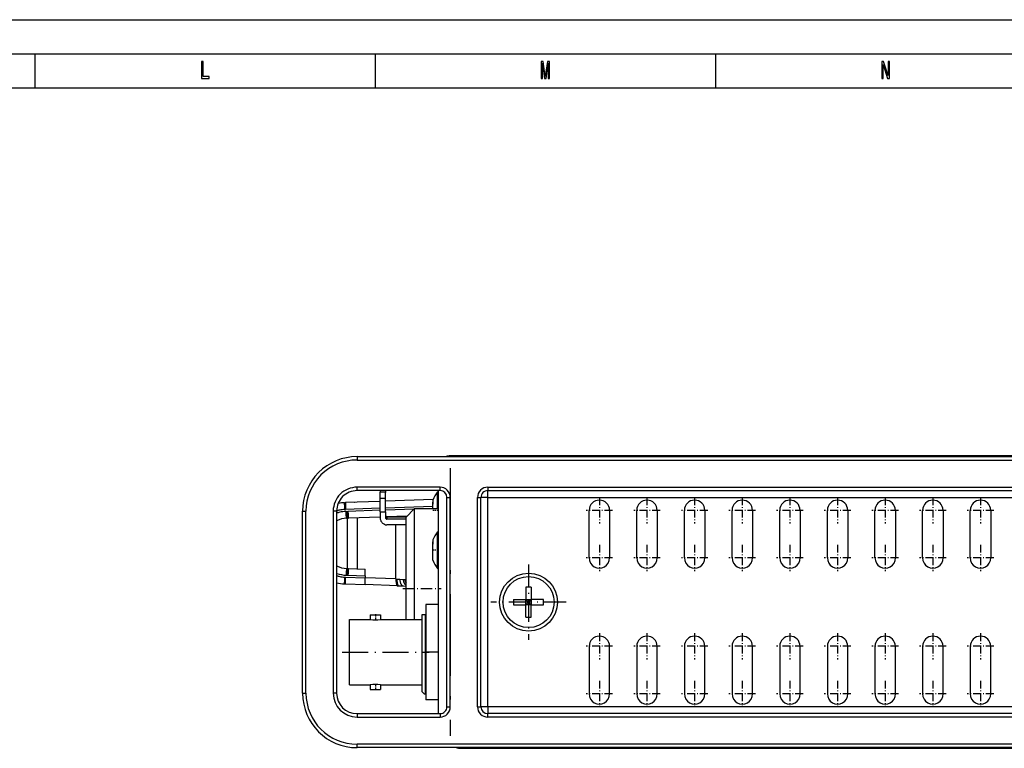
# Model space of a CAD drawing. Extents: x 0 to 841, y 0 to 594.
# Drawn here: x 558 to 702, y 487 to 594 of the extents above; entities that cross this region are included whole.
import ezdxf

# ---------------------------------------------------------------- set-up
doc = ezdxf.new("R2010")
doc.units = 0
doc.linetypes.add('DASHDOT', pattern=[18.5, 12, -3, 0.5, -3])
doc.layers.get('0').update_dxf_attribs({"linetype": 'CONTINUOUS'})

msp = doc.modelspace()

# ---------------------------------------------------------------- linework, layer by layer
at = {"color": 7}
for p, q in [((0, 594), (841, 594)), ((5, 589), (836, 589)), ((10, 584), (831, 584)), ((607.337158, 529.741272), (770.203308, 529.741272)), ((785.337158, 529.841309), (621.03717, 529.841309)), ((607.337158, 529.241272), (770.203308, 529.241272)), ((626.53717, 525.241272), (770.203308, 525.241272)), ((619.237183, 524.741272), (619.237183, 491.941284)), ((620.53717, 492.941284), (620.53717, 523.741272)), ((621.03717, 492.941284), (621.03717, 523.741272)), ((625.03717, 492.941284), (625.03717, 523.741272)), ((625.53717, 492.941284), (625.53717, 523.741272)), ((626.53717, 524.741272), (770.203308, 524.741272)), ((626.53717, 523.741272), (783.137207, 523.741272)), ((626.53717, 492.941284), (626.53717, 523.741272)), ((599.337158, 494.941284), (599.337158, 521.741272)), ((599.837158, 494.941284), (599.837158, 521.741272)), ((603.837158, 521.741272), (603.837158, 494.941284)), ((604.337158, 521.741272), (604.337158, 494.941284)), ((783.137207, 492.941284), (626.53717, 492.941284)), ((770.203308, 491.941284), (626.53717, 491.941284)), ((770.203308, 491.441284), (626.53717, 491.441284)), ((770.203308, 487.441284), (607.337158, 487.441284)), ((770.203308, 486.941284), (607.337158, 486.941284)), ((623.53717, 486.841278), (781.53717, 486.841278))]:
    msp.add_line(p, q, dxfattribs=at)
at = {"color": 7, "ltscale": 0.125}
for p, q in [((560, 589), (560, 584)), ((610, 589), (610, 584)), ((660, 589), (660, 584))]:
    msp.add_line(p, q, dxfattribs=at)
at = {"color": 7, "ltscale": 0.0125}
for p, q in [((607.337158, 529.741272), (607.337158, 529.241272)), ((607.337158, 524.741272), (607.337158, 525.241272)), ((619.53717, 524.741272), (619.53717, 525.241272)), ((626.53717, 525.241272), (626.53717, 524.741272)), ((620.53717, 523.741272), (621.03717, 523.741272)), ((625.03717, 523.741272), (625.53717, 523.741272)), ((599.337158, 521.741272), (599.837158, 521.741272)), ((604.337158, 521.741272), (603.837158, 521.741272)), ((616.887207, 506.501282), (617.387207, 506.501282)), ((599.337158, 494.941284), (599.837158, 494.941284)), ((604.337158, 494.941284), (603.837158, 494.941284)), ((607.337158, 491.941284), (607.337158, 491.441284)), ((619.53717, 491.941284), (619.53717, 491.441284)), ((620.53717, 492.941284), (621.03717, 492.941284)), ((625.03717, 492.941284), (625.53717, 492.941284)), ((626.53717, 491.441284), (626.53717, 491.941284)), ((607.337158, 486.941284), (607.337158, 487.441284))]:
    msp.add_line(p, q, dxfattribs=at)
at = {"color": 7, "ltscale": 0.002504}
msp.add_line((621.03717, 529.841309), (621.03717, 529.74115), dxfattribs=at)
at = {"color": 7, "linetype": 'DASHDOT'}
msp.add_line((621.03717, 528.021362), (621.03717, 488.660736), dxfattribs=at)
at = {"color": 7, "ltscale": 0.305}
for p, q in [((619.53717, 525.241272), (607.337158, 525.241272)), ((619.53717, 524.741272), (607.337158, 524.741272)), ((607.337158, 491.941284), (619.53717, 491.941284)), ((607.337158, 491.441284), (619.53717, 491.441284))]:
    msp.add_line(p, q, dxfattribs=at)
at = {"color": 7, "linetype": 'DASHDOT', "ltscale": 0.024016}
msp.add_line((611.617249, 524.50293), (610.656616, 524.50293), dxfattribs=at)
at = {"color": 7, "ltscale": 0.005959}
for p, q in [((610.737183, 524.741272), (610.737183, 524.50293)), ((611.53717, 524.741272), (611.53717, 524.50293))]:
    msp.add_line(p, q, dxfattribs=at)
at = {"color": 7, "ltscale": 0.021541}
for p, q in [((610.737183, 523.641296), (610.737183, 524.50293)), ((611.53717, 523.641296), (611.53717, 524.50293))]:
    msp.add_line(p, q, dxfattribs=at)
at = {"color": 7, "ltscale": 0.02}
for p, q in [((611.53717, 524.50293), (610.737183, 524.50293)), ((610.737183, 523.641296), (611.53717, 523.641296)), ((610.737183, 521.641296), (611.53717, 521.641296)), ((632.937195, 510.54129), (632.137207, 510.54129)), ((630.337158, 508.741272), (630.337158, 507.941284)), ((632.137207, 507.941284), (632.137207, 508.741272)), ((632.137207, 508.741272), (632.937195, 508.741272)), ((632.937195, 507.941284), (632.137207, 507.941284)), ((632.937195, 508.741272), (632.937195, 507.941284)), ((634.737183, 507.941284), (634.737183, 508.741272)), ((632.137207, 506.141296), (632.937195, 506.141296))]:
    msp.add_line(p, q, dxfattribs=at)
at = {"color": 7, "ltscale": 0.002495}
msp.add_line((619.137207, 524.54126), (619.237, 524.54126), dxfattribs=at)
at = {"color": 7, "ltscale": 0.062498}
msp.add_line((619.137207, 522.041321), (619.137207, 524.54126), dxfattribs=at)
at = {"color": 7, "ltscale": 0.002498}
msp.add_line((619.137207, 524.54126), (619.237122, 524.54126), dxfattribs=at)
at = {"color": 7, "ltscale": 0.025}
for p, q in [((626.53717, 523.741272), (625.53717, 523.741272)), ((626.53717, 523.741272), (626.53717, 524.741272)), ((626.53717, 492.941284), (625.53717, 492.941284)), ((626.53717, 492.941284), (626.53717, 491.941284)), ((622.53717, 486.841278), (623.53717, 486.841278))]:
    msp.add_line(p, q, dxfattribs=at)
at = {"color": 7, "linetype": 'DASHDOT', "ltscale": 0.097499}
for p, q in [((642.937195, 523.79126), (642.937195, 519.891296)), ((649.937195, 523.79126), (649.937195, 519.891296)), ((656.937195, 523.79126), (656.937195, 519.891296)), ((663.937195, 523.79126), (663.937195, 519.891296)), ((670.937195, 523.79126), (670.937195, 519.891296)), ((677.937195, 523.79126), (677.937195, 519.891296)), ((684.937195, 523.79126), (684.937195, 519.891296)), ((691.937195, 523.79126), (691.937195, 519.891296)), ((698.937195, 523.79126), (698.937195, 519.891296)), ((642.937195, 516.79126), (642.937195, 512.891296)), ((649.937195, 516.79126), (649.937195, 512.891296)), ((656.937195, 516.79126), (656.937195, 512.891296)), ((663.937195, 516.79126), (663.937195, 512.891296)), ((670.937195, 516.79126), (670.937195, 512.891296)), ((677.937195, 516.79126), (677.937195, 512.891296)), ((684.937195, 516.79126), (684.937195, 512.891296)), ((691.937195, 516.79126), (691.937195, 512.891296)), ((698.937195, 516.79126), (698.937195, 512.891296))]:
    msp.add_line(p, q, dxfattribs=at)
at = {"color": 7, "ltscale": 0.002223}
msp.add_line((604.541687, 522.830383), (604.628601, 522.849243), dxfattribs=at)
at = {"color": 7, "ltscale": 0.003859}
for p, q in [((605.477112, 522.963379), (605.631287, 522.970764)), ((605.477112, 511.019226), (605.631287, 511.01181))]:
    msp.add_line(p, q, dxfattribs=at)
at = {"color": 7, "ltscale": 0.127721}
for p, q in [((610.737, 523.149048), (605.631287, 522.970764)), ((610.737, 522.149658), (605.631287, 521.971375))]:
    msp.add_line(p, q, dxfattribs=at)
at = {"color": 7, "ltscale": 0.00011}
msp.add_line((606.897888, 523.014954), (606.902283, 523.015137), dxfattribs=at)
at = {"color": 7, "ltscale": 0.000108}
msp.add_line((606.902222, 523.015137), (606.906555, 523.01532), dxfattribs=at)
at = {"color": 7, "ltscale": 9.6e-05}
msp.add_line((606.988525, 523.018127), (606.992371, 523.018311), dxfattribs=at)
at = {"color": 7, "ltscale": 7.6e-05}
msp.add_line((607.118652, 523.022705), (607.121704, 523.022827), dxfattribs=at)
at = {"color": 7, "ltscale": 3.7e-05}
msp.add_line((607.376831, 523.031738), (607.378296, 523.031738), dxfattribs=at)
at = {"color": 7, "linetype": 'DASHDOT', "ltscale": 0.024001}
msp.add_line((610.657166, 523.641296), (611.617188, 523.641296), dxfattribs=at)
at = {"color": 7, "ltscale": 0.05}
for p, q in [((610.737183, 521.641296), (610.737183, 523.641296)), ((611.53717, 521.641296), (611.53717, 523.641296))]:
    msp.add_line(p, q, dxfattribs=at)
at = {"color": 7, "ltscale": 0.174157}
msp.add_line((618.499023, 523.420105), (611.536987, 523.177002), dxfattribs=at)
at = {"color": 7, "ltscale": 0.173357}
msp.add_line((618.467041, 522.419617), (611.536987, 522.177612), dxfattribs=at)
at = {"color": 7, "ltscale": 3.8e-05}
msp.add_line((614.142456, 523.267944), (614.143982, 523.268005), dxfattribs=at)
at = {"color": 7, "ltscale": 7.3e-05}
msp.add_line((614.891968, 523.294128), (614.894897, 523.29425), dxfattribs=at)
at = {"color": 7, "ltscale": 8.7e-05}
msp.add_line((615.261841, 523.307068), (615.26532, 523.30719), dxfattribs=at)
at = {"color": 7, "ltscale": 9.5e-05}
msp.add_line((615.493896, 523.315186), (615.497681, 523.315308), dxfattribs=at)
at = {"color": 7, "ltscale": 0.004591}
msp.add_line((618.467163, 523.341309), (618.467163, 523.157654), dxfattribs=at)
at = {"color": 7, "ltscale": 0.002571}
for p, q in [((618.467163, 523.157654), (618.467163, 523.05481)), ((618.467163, 517.307678), (618.467163, 517.204834))]:
    msp.add_line(p, q, dxfattribs=at)
at = {"color": 7, "ltscale": 0.001775}
for p, q in [((618.467163, 523.093018), (618.467163, 523.022034)), ((618.467163, 517.242981), (618.467163, 517.171997))]:
    msp.add_line(p, q, dxfattribs=at)
at = {"color": 7, "ltscale": 0.007098}
for p, q in [((618.467163, 523.022034), (618.467163, 522.738098)), ((618.467163, 517.171997), (618.467163, 516.888062))]:
    msp.add_line(p, q, dxfattribs=at)
at = {"color": 7, "ltscale": 0.025339}
msp.add_line((618.467651, 522.04126), (618.467651, 523.05481), dxfattribs=at)
at = {"color": 7, "ltscale": 0.003205}
for p, q in [((605.503235, 521.96521), (605.631287, 521.971375)), ((605.503235, 512.017334), (605.631287, 512.01123))]:
    msp.add_line(p, q, dxfattribs=at)
at = {"color": 7, "ltscale": 0.000907}
for p, q in [((605.734131, 521.677002), (605.770386, 521.678101)), ((605.73407, 512.305542), (605.770325, 512.304504))]:
    msp.add_line(p, q, dxfattribs=at)
at = {"color": 7, "ltscale": 0.000876}
msp.add_line((605.770386, 521.678101), (605.80542, 521.678833), dxfattribs=at)
at = {"color": 7, "ltscale": 0.000865}
msp.add_line((605.80542, 521.678833), (605.840027, 521.67926), dxfattribs=at)
at = {"color": 7, "ltscale": 0.00087}
msp.add_line((605.840027, 521.67926), (605.874817, 521.679382), dxfattribs=at)
at = {"color": 7, "ltscale": 0.003098}
for p, q in [((605.874817, 521.679382), (605.998657, 521.684021)), ((605.874817, 512.303162), (605.998657, 512.298584))]:
    msp.add_line(p, q, dxfattribs=at)
at = {"color": 7, "ltscale": 0.118531}
msp.add_line((610.737, 521.849487), (605.998657, 521.684021), dxfattribs=at)
at = {"color": 7, "ltscale": 0.116784}
msp.add_line((610.737, 520.847656), (606.068481, 520.684631), dxfattribs=at)
at = {"color": 7, "ltscale": 0.022476}
for p, q in [((610.737183, 521.641296), (610.737183, 520.742249)), ((611.53717, 521.641296), (611.53717, 520.742249))]:
    msp.add_line(p, q, dxfattribs=at)
at = {"color": 7, "ltscale": 0.104623}
msp.add_line((615.71936, 522.023499), (611.536987, 521.877441), dxfattribs=at)
at = {"color": 7, "ltscale": 0.076565}
msp.add_line((614.681274, 520.985413), (611.620544, 520.87854), dxfattribs=at)
at = {"color": 7, "ltscale": 0.07}
for p, q in [((614.53717, 520.841309), (611.737183, 520.841309)), ((614.53717, 520.841309), (611.737183, 520.841309)), ((614.53717, 520.536316), (611.737183, 520.536316)), ((614.53717, 519.710022), (611.737183, 519.710022))]:
    msp.add_line(p, q, dxfattribs=at)
at = {"color": 7, "ltscale": 0.007625}
msp.add_line((611.737183, 520.841309), (611.737183, 520.536316), dxfattribs=at)
at = {"color": 7, "ltscale": 0.002187}
msp.add_line((613.05481, 520.841125), (613.05481, 520.928589), dxfattribs=at)
at = {"color": 7, "ltscale": 0.042426}
msp.add_line((614.53717, 520.841309), (615.737183, 522.04126), dxfattribs=at)
msp.add_line((614.53717, 520.841309), (615.737183, 522.04126), dxfattribs=at)
at = {"color": 7, "ltscale": 0.003482}
msp.add_line((614.53717, 520.980347), (614.53717, 520.841064), dxfattribs=at)
at = {"color": 7, "ltscale": 0.262501}
msp.add_line((614.53717, 510.341278), (614.53717, 520.841309), dxfattribs=at)
at = {"color": 7, "ltscale": 0.2925}
msp.add_line((615.737183, 522.04126), (615.737183, 510.341278), dxfattribs=at)
at = {"color": 7, "ltscale": 0.087498}
msp.add_line((619.237122, 522.04126), (615.737183, 522.04126), dxfattribs=at)
at = {"color": 7, "ltscale": 0.06825}
msp.add_line((618.467163, 522.04126), (615.737183, 522.04126), dxfattribs=at)
at = {"color": 7, "ltscale": 0.056107}
msp.add_line((618.467041, 522.119446), (616.224121, 522.041077), dxfattribs=at)
at = {"color": 7, "linetype": 'DASHDOT', "ltscale": 0.023096}
msp.add_line((619.314026, 521.841309), (618.390198, 521.841309), dxfattribs=at)
at = {"color": 7, "linetype": 'DASHDOT', "ltscale": 0.097501}
for p, q in [((644.887207, 521.841309), (640.987183, 521.841309)), ((651.887207, 521.841309), (647.987183, 521.841309)), ((658.887207, 521.841309), (654.987183, 521.841309)), ((665.887207, 521.841309), (661.987183, 521.841309)), ((672.887207, 521.841309), (668.987183, 521.841309)), ((679.887207, 521.841309), (675.987183, 521.841309)), ((686.887207, 521.841309), (682.987183, 521.841309)), ((693.887207, 521.841309), (689.987183, 521.841309)), ((700.887207, 521.841309), (696.987183, 521.841309)), ((644.887207, 514.841309), (640.987183, 514.841309)), ((651.887207, 514.841309), (647.987183, 514.841309)), ((658.887207, 514.841309), (654.987183, 514.841309)), ((665.887207, 514.841309), (661.987183, 514.841309)), ((672.887207, 514.841309), (668.987183, 514.841309)), ((679.887207, 514.841309), (675.987183, 514.841309)), ((686.887207, 514.841309), (682.987183, 514.841309)), ((693.887207, 514.841309), (689.987183, 514.841309)), ((700.887207, 514.841309), (696.987183, 514.841309)), ((644.887207, 501.841278), (640.987183, 501.841278)), ((651.887207, 501.841278), (647.987183, 501.841278)), ((658.887207, 501.841278), (654.987183, 501.841278)), ((665.887207, 501.841278), (661.987183, 501.841278)), ((672.887207, 501.841278), (668.987183, 501.841278)), ((679.887207, 501.841278), (675.987183, 501.841278)), ((686.887207, 501.841278), (682.987183, 501.841278)), ((693.887207, 501.841278), (689.987183, 501.841278)), ((700.887207, 501.841278), (696.987183, 501.841278)), ((644.887207, 494.841278), (640.987183, 494.841278)), ((651.887207, 494.841278), (647.987183, 494.841278)), ((658.887207, 494.841278), (654.987183, 494.841278)), ((665.887207, 494.841278), (661.987183, 494.841278)), ((672.887207, 494.841278), (668.987183, 494.841278)), ((679.887207, 494.841278), (675.987183, 494.841278)), ((686.887207, 494.841278), (682.987183, 494.841278)), ((693.887207, 494.841278), (689.987183, 494.841278)), ((700.887207, 494.841278), (696.987183, 494.841278))]:
    msp.add_line(p, q, dxfattribs=at)
at = {"color": 7, "ltscale": 0.175}
for p, q in [((641.437195, 514.841309), (641.437195, 521.841309)), ((644.437195, 521.841309), (644.437195, 514.841309)), ((648.437195, 514.841309), (648.437195, 521.841309)), ((651.437195, 521.841309), (651.437195, 514.841309)), ((655.437195, 514.841309), (655.437195, 521.841309)), ((658.437195, 521.841309), (658.437195, 514.841309)), ((662.437195, 514.841309), (662.437195, 521.841309)), ((665.437195, 521.841309), (665.437195, 514.841309)), ((669.437195, 514.841309), (669.437195, 521.841309)), ((672.437195, 521.841309), (672.437195, 514.841309)), ((676.437195, 514.841309), (676.437195, 521.841309)), ((679.437195, 521.841309), (679.437195, 514.841309)), ((683.437195, 514.841309), (683.437195, 521.841309)), ((686.437195, 521.841309), (686.437195, 514.841309)), ((690.437195, 514.841309), (690.437195, 521.841309)), ((693.437195, 521.841309), (693.437195, 514.841309)), ((697.437195, 514.841309), (697.437195, 521.841309)), ((700.437195, 521.841309), (700.437195, 514.841309)), ((641.437195, 501.841278), (641.437195, 494.841278)), ((644.437195, 494.841278), (644.437195, 501.841278)), ((648.437195, 501.841278), (648.437195, 494.841278)), ((651.437195, 494.841278), (651.437195, 501.841278)), ((655.437195, 501.841278), (655.437195, 494.841278)), ((658.437195, 494.841278), (658.437195, 501.841278)), ((662.437195, 501.841278), (662.437195, 494.841278)), ((665.437195, 494.841278), (665.437195, 501.841278)), ((669.437195, 501.841278), (669.437195, 494.841278)), ((672.437195, 494.841278), (672.437195, 501.841278)), ((676.437195, 501.841278), (676.437195, 494.841278)), ((679.437195, 494.841278), (679.437195, 501.841278)), ((683.437195, 501.841278), (683.437195, 494.841278)), ((686.437195, 494.841278), (686.437195, 501.841278)), ((690.437195, 501.841278), (690.437195, 494.841278)), ((693.437195, 494.841278), (693.437195, 501.841278)), ((697.437195, 501.841278), (697.437195, 494.841278)), ((700.437195, 494.841278), (700.437195, 501.841278))]:
    msp.add_line(p, q, dxfattribs=at)
at = {"color": 7, "ltscale": 0.000751}
for p, q in [((605.802795, 520.677612), (605.832825, 520.678467)), ((605.802734, 513.304993), (605.832764, 513.304077))]:
    msp.add_line(p, q, dxfattribs=at)
at = {"color": 7, "ltscale": 0.00078}
for p, q in [((605.832825, 520.678467), (605.864014, 520.679138)), ((605.832764, 513.304077), (605.863953, 513.303406))]:
    msp.add_line(p, q, dxfattribs=at)
at = {"color": 7, "ltscale": 0.000792}
msp.add_line((605.864014, 520.679138), (605.895691, 520.679565), dxfattribs=at)
at = {"color": 7, "ltscale": 0.000787}
for p, q in [((605.895691, 520.679565), (605.927185, 520.679688)), ((605.895691, 513.30304), (605.927185, 513.302856))]:
    msp.add_line(p, q, dxfattribs=at)
at = {"color": 7, "ltscale": 0.003535}
for p, q in [((605.927185, 520.679688), (606.068481, 520.684631)), ((605.927185, 513.302856), (606.068481, 513.297974))]:
    msp.add_line(p, q, dxfattribs=at)
at = {"color": 7, "ltscale": 0.184439}
msp.add_line((605.937195, 513.30249), (605.937195, 520.680054), dxfattribs=at)
at = {"color": 7, "ltscale": 0.187027}
msp.add_line((607.419556, 513.250732), (607.419556, 520.731812), dxfattribs=at)
at = {"color": 7, "ltscale": 0.199144}
msp.add_line((613.05481, 511.744141), (613.05481, 519.7099), dxfattribs=at)
at = {"color": 7, "ltscale": 0.099861}
msp.add_line((619.137207, 514.696838), (619.137207, 518.691284), dxfattribs=at)
at = {"color": 7, "ltscale": 0.002499}
for p, q in [((619.137207, 518.691284), (619.237183, 518.691284)), ((619.137207, 513.29126), (619.237183, 513.29126))]:
    msp.add_line(p, q, dxfattribs=at)
at = {"color": 7, "ltscale": 0.00459}
msp.add_line((618.467163, 517.491272), (618.467163, 517.307678), dxfattribs=at)
at = {"color": 7, "ltscale": 0.037268}
msp.add_line((618.467651, 515.714111), (618.467651, 517.204834), dxfattribs=at)
at = {"color": 7, "linetype": 'DASHDOT', "ltscale": 0.02312}
msp.add_line((619.31427, 515.991272), (618.389465, 515.991272), dxfattribs=at)
at = {"color": 7, "ltscale": 0.004659}
msp.add_line((618.467651, 515.527771), (618.467651, 515.714111), dxfattribs=at)
at = {"color": 7, "ltscale": 0.00639}
msp.add_line((618.467651, 515.272156), (618.467651, 515.527771), dxfattribs=at)
at = {"color": 7, "ltscale": 0.019214}
msp.add_line((618.467651, 514.503601), (618.467651, 515.272156), dxfattribs=at)
at = {"color": 7, "ltscale": 0.000308}
msp.add_line((618.467651, 514.491272), (618.467651, 514.503601), dxfattribs=at)
at = {"color": 7, "ltscale": 0.035139}
msp.add_line((619.137207, 513.29126), (619.137207, 514.696838), dxfattribs=at)
at = {"color": 7, "linetype": 'DASHDOT', "ltscale": 0.27625}
for p, q in [((632.53717, 513.866272), (632.53717, 502.816284)), ((638.062195, 508.341278), (627.012207, 508.341278))]:
    msp.add_line(p, q, dxfattribs=at)
at = {"color": 7, "ltscale": 0.000462}
msp.add_line((604.336975, 512.568359), (604.354431, 512.562256), dxfattribs=at)
at = {"color": 7, "ltscale": 0.000878}
msp.add_line((605.770325, 512.304504), (605.80542, 512.303711), dxfattribs=at)
at = {"color": 7, "ltscale": 0.000864}
msp.add_line((605.80542, 512.303711), (605.839966, 512.303345), dxfattribs=at)
at = {"color": 7, "ltscale": 0.000871}
msp.add_line((605.839966, 512.303345), (605.874817, 512.303162), dxfattribs=at)
at = {"color": 7, "ltscale": 0.000794}
msp.add_line((605.863953, 513.303406), (605.895691, 513.30304), dxfattribs=at)
at = {"color": 7, "ltscale": 0.063502}
msp.add_line((605.998657, 512.298584), (608.53717, 512.2099), dxfattribs=at)
at = {"color": 7, "ltscale": 0.061755}
msp.add_line((606.068481, 513.297974), (608.53717, 513.211731), dxfattribs=at)
at = {"color": 7, "ltscale": 3.4e-05}
msp.add_line((608.53717, 513.210388), (608.53717, 513.211731), dxfattribs=at)
at = {"color": 7, "ltscale": 0.000102}
msp.add_line((608.53717, 513.206299), (608.53717, 513.210388), dxfattribs=at)
at = {"color": 7, "ltscale": 0.000168}
msp.add_line((608.53717, 513.199585), (608.53717, 513.206299), dxfattribs=at)
at = {"color": 7, "ltscale": 0.000235}
msp.add_line((608.53717, 513.190186), (608.53717, 513.199585), dxfattribs=at)
at = {"color": 7, "ltscale": 0.000298}
msp.add_line((608.53717, 513.178284), (608.53717, 513.190186), dxfattribs=at)
at = {"color": 7, "ltscale": 0.000357}
msp.add_line((608.53717, 513.164001), (608.53717, 513.178284), dxfattribs=at)
at = {"color": 7, "ltscale": 0.000414}
msp.add_line((608.53717, 513.147461), (608.53717, 513.164001), dxfattribs=at)
at = {"color": 7, "ltscale": 0.000468}
msp.add_line((608.53717, 513.128723), (608.53717, 513.147461), dxfattribs=at)
at = {"color": 7, "ltscale": 0.001102}
msp.add_line((608.53717, 513.084656), (608.53717, 513.128723), dxfattribs=at)
at = {"color": 7, "ltscale": 0.001303}
msp.add_line((608.53717, 513.032532), (608.53717, 513.084656), dxfattribs=at)
at = {"color": 7, "ltscale": 0.001482}
msp.add_line((608.53717, 512.973267), (608.53717, 513.032532), dxfattribs=at)
at = {"color": 7, "ltscale": 0.000801}
msp.add_line((608.53717, 512.941223), (608.53717, 512.973267), dxfattribs=at)
at = {"color": 7, "ltscale": 0.000841}
msp.add_line((608.53717, 512.907593), (608.53717, 512.941223), dxfattribs=at)
at = {"color": 7, "ltscale": 0.001797}
msp.add_line((608.53717, 512.835693), (608.53717, 512.907593), dxfattribs=at)
at = {"color": 7, "ltscale": 0.001945}
msp.add_line((608.53717, 512.757874), (608.53717, 512.835693), dxfattribs=at)
at = {"color": 7, "ltscale": 0.002069}
msp.add_line((608.53717, 512.67511), (608.53717, 512.757874), dxfattribs=at)
at = {"color": 7, "ltscale": 0.00217}
msp.add_line((608.53717, 512.588318), (608.53717, 512.67511), dxfattribs=at)
at = {"color": 7, "ltscale": 0.002269}
msp.add_line((608.53717, 512.497559), (608.53717, 512.588318), dxfattribs=at)
at = {"color": 7, "ltscale": 0.00117}
msp.add_line((608.53717, 512.450745), (608.53717, 512.497559), dxfattribs=at)
at = {"color": 7, "ltscale": 0.001187}
msp.add_line((608.53717, 512.403259), (608.53717, 512.450745), dxfattribs=at)
at = {"color": 7, "ltscale": 0.001201}
msp.add_line((608.53717, 512.355225), (608.53717, 512.403259), dxfattribs=at)
at = {"color": 7, "ltscale": 0.001208}
msp.add_line((608.53717, 512.306885), (608.53717, 512.355225), dxfattribs=at)
at = {"color": 7, "ltscale": 0.002425}
msp.add_line((608.53717, 512.2099), (608.53717, 512.306885), dxfattribs=at)
at = {"color": 7, "ltscale": 0.007504}
msp.add_line((608.53717, 512.2099), (608.53717, 511.909729), dxfattribs=at)
at = {"color": 7, "ltscale": 0.072691}
for p, q in [((605.631287, 512.01123), (608.53717, 511.909729)), ((605.631287, 511.01181), (608.53717, 510.910339))]:
    msp.add_line(p, q, dxfattribs=at)
at = {"color": 7, "ltscale": 0.024985}
msp.add_line((608.53717, 510.910339), (608.53717, 511.909729), dxfattribs=at)
at = {"color": 7, "ltscale": 0.11301}
msp.add_line((613.05481, 511.744141), (608.53717, 511.901917), dxfattribs=at)
at = {"color": 7, "ltscale": 0.118612}
msp.add_line((613.278748, 510.744751), (608.53717, 510.910339), dxfattribs=at)
at = {"color": 7, "ltscale": 0.002701}
msp.add_line((613.05481, 511.744141), (613.16272, 511.738495), dxfattribs=at)
at = {"color": 7, "ltscale": 0.000631}
msp.add_line((613.16272, 511.738495), (613.187927, 511.737183), dxfattribs=at)
at = {"color": 7, "ltscale": 0.011108}
msp.add_line((613.187927, 511.737183), (613.631653, 511.713928), dxfattribs=at)
at = {"color": 7, "ltscale": 0.004048}
msp.add_line((613.278748, 510.744751), (613.440552, 510.739105), dxfattribs=at)
at = {"color": 7, "ltscale": 0.000947}
msp.add_line((613.440552, 510.739105), (613.478394, 510.737793), dxfattribs=at)
at = {"color": 7, "ltscale": 0.01665}
msp.add_line((613.478394, 510.737793), (614.143982, 510.714539), dxfattribs=at)
at = {"color": 7, "ltscale": 0.012532}
msp.add_line((613.631653, 511.713928), (614.132263, 511.687714), dxfattribs=at)
at = {"color": 7, "ltscale": 0.006182}
msp.add_line((614.132263, 511.687714), (614.379211, 511.674774), dxfattribs=at)
at = {"color": 7, "ltscale": 0.00983}
msp.add_line((614.143982, 510.714539), (614.536926, 510.700806), dxfattribs=at)
at = {"color": 7, "ltscale": 0.003372}
msp.add_line((614.379211, 511.674774), (614.513916, 511.667725), dxfattribs=at)
at = {"color": 7, "ltscale": 0.000506}
msp.add_line((614.513916, 511.667725), (614.534119, 511.666656), dxfattribs=at)
at = {"color": 7, "ltscale": 5.2e-05}
msp.add_line((614.534119, 511.666656), (614.536194, 511.666565), dxfattribs=at)
at = {"color": 7, "ltscale": 0.001898}
msp.add_line((614.537354, 511.59082), (614.534119, 511.666656), dxfattribs=at)
at = {"color": 7, "linetype": 'DASHDOT', "ltscale": 0.140999}
msp.add_line((614.0672, 510.341278), (619.707153, 510.341278), dxfattribs=at)
at = {"color": 7, "ltscale": 0.11375}
for p, q in [((614.53717, 505.79129), (614.53717, 510.341278)), ((615.737183, 510.341278), (615.737183, 505.79129))]:
    msp.add_line(p, q, dxfattribs=at)
at = {"color": 7, "ltscale": 0.045}
for p, q in [((632.137207, 510.54129), (632.137207, 508.741272)), ((632.937195, 510.54129), (632.937195, 508.741272)), ((619.237183, 508.016296), (617.437195, 508.016296)), ((632.137207, 506.141296), (632.137207, 507.941284)), ((634.737183, 508.741272), (632.937195, 508.741272)), ((632.937195, 507.941284), (634.737183, 507.941284)), ((632.937195, 506.141296), (632.937195, 507.941284)), ((619.237183, 500.991272), (617.437195, 500.991272)), ((619.237183, 493.966278), (617.437195, 493.966278))]:
    msp.add_line(p, q, dxfattribs=at)
at = {"color": 7, "ltscale": 0.175626}
msp.add_line((617.437195, 508.016296), (617.437195, 500.991272), dxfattribs=at)
at = {"color": 7, "ltscale": 0.045001}
for p, q in [((630.337158, 508.741272), (632.137207, 508.741272)), ((630.337158, 507.941284), (632.137207, 507.941284))]:
    msp.add_line(p, q, dxfattribs=at)
at = {"color": 7, "ltscale": 0.014141}
for p, q in [((632.137207, 508.741272), (632.53717, 508.341278)), ((632.53717, 508.341278), (632.137207, 507.941284))]:
    msp.add_line(p, q, dxfattribs=at)
at = {"color": 7, "ltscale": 0.009999}
msp.add_line((632.53717, 508.341278), (632.137207, 508.341278), dxfattribs=at)
at = {"color": 7, "ltscale": 0.01}
for p, q in [((632.53717, 508.741272), (632.53717, 508.341278)), ((632.53717, 508.341278), (632.53717, 507.941284))]:
    msp.add_line(p, q, dxfattribs=at)
at = {"color": 7, "ltscale": 0.014142}
for p in [(632.937195, 508.741272), (632.937195, 507.941284)]:
    msp.add_line(p, (632.53717, 508.341278), dxfattribs=at)
at = {"color": 7, "ltscale": 0.010001}
msp.add_line((632.937195, 508.341278), (632.53717, 508.341278), dxfattribs=at)
at = {"color": 7, "ltscale": 0.0175}
for p, q in [((609.28717, 506.491272), (609.28717, 505.79129)), ((610.78717, 506.491272), (610.78717, 505.79129)), ((609.28717, 496.191284), (609.28717, 495.491272)), ((610.78717, 496.191284), (610.78717, 495.491272))]:
    msp.add_line(p, q, dxfattribs=at)
at = {"color": 7, "ltscale": 0.0375}
for p, q in [((609.28717, 506.491272), (610.78717, 506.491272)), ((609.28717, 495.491272), (610.78717, 495.491272))]:
    msp.add_line(p, q, dxfattribs=at)
at = {"color": 7, "linetype": 'DASHDOT', "ltscale": 0.022776}
for p, q in [((610.03717, 506.5672), (610.03717, 505.656158)), ((610.03717, 496.325897), (610.03717, 495.414856))]:
    msp.add_line(p, q, dxfattribs=at)
at = {"color": 7, "ltscale": 0.13775}
for p, q in [((616.887207, 500.991272), (616.887207, 506.501282)), ((617.387207, 500.991272), (617.387207, 506.501282))]:
    msp.add_line(p, q, dxfattribs=at)
at = {"color": 7, "ltscale": 0.00125}
for p, q in [((617.387207, 506.501282), (617.437195, 506.501282)), ((617.387207, 494.841278), (617.437195, 494.841278))]:
    msp.add_line(p, q, dxfattribs=at)
at = {"color": 7, "ltscale": 0.12}
for p, q in [((606.217163, 500.991272), (606.217163, 505.79129)), ((606.217163, 496.191284), (606.217163, 500.991272))]:
    msp.add_line(p, q, dxfattribs=at)
at = {"color": 7, "ltscale": 0.07675}
for p, q in [((606.217163, 505.79129), (609.28717, 505.79129)), ((606.217163, 496.191284), (609.28717, 496.191284))]:
    msp.add_line(p, q, dxfattribs=at)
at = {"color": 7, "ltscale": 0.152501}
for p, q in [((610.78717, 505.79129), (616.887207, 505.79129)), ((610.78717, 496.191284), (616.887207, 496.191284))]:
    msp.add_line(p, q, dxfattribs=at)
at = {"color": 7, "linetype": 'DASHDOT', "ltscale": 0.0975}
for p, q in [((642.937195, 503.79129), (642.937195, 499.891296)), ((649.937195, 503.79129), (649.937195, 499.891296)), ((656.937195, 503.79129), (656.937195, 499.891296)), ((663.937195, 503.79129), (663.937195, 499.891296)), ((670.937195, 503.79129), (670.937195, 499.891296)), ((677.937195, 503.79129), (677.937195, 499.891296)), ((684.937195, 503.79129), (684.937195, 499.891296)), ((691.937195, 503.79129), (691.937195, 499.891296)), ((698.937195, 503.79129), (698.937195, 499.891296)), ((642.937195, 496.79129), (642.937195, 492.891296)), ((649.937195, 496.79129), (649.937195, 492.891296)), ((656.937195, 496.79129), (656.937195, 492.891296)), ((663.937195, 496.79129), (663.937195, 492.891296)), ((670.937195, 496.79129), (670.937195, 492.891296)), ((677.937195, 496.79129), (677.937195, 492.891296)), ((684.937195, 496.79129), (684.937195, 492.891296)), ((691.937195, 496.79129), (691.937195, 492.891296)), ((698.937195, 496.79129), (698.937195, 492.891296))]:
    msp.add_line(p, q, dxfattribs=at)
at = {"color": 7, "linetype": 'DASHDOT', "ltscale": 0.320099}
msp.add_line((605.150208, 500.991272), (617.954163, 500.991272), dxfattribs=at)
at = {"color": 7, "linetype": 'DASHDOT', "ltscale": 0.016501}
msp.add_line((616.832153, 500.991272), (617.492188, 500.991272), dxfattribs=at)
at = {"color": 7, "ltscale": 0.146249}
msp.add_line((616.887207, 495.141296), (616.887207, 500.991272), dxfattribs=at)
at = {"color": 7, "ltscale": 0.15375}
msp.add_line((617.387207, 494.841278), (617.387207, 500.991272), dxfattribs=at)
at = {"color": 7, "ltscale": 0.175625}
msp.add_line((617.437195, 500.991272), (617.437195, 493.966278), dxfattribs=at)
at = {"color": 7, "ltscale": 0.010607}
msp.add_line((616.887207, 495.141296), (617.187195, 494.841278), dxfattribs=at)
at = {"color": 7, "ltscale": 0.005}
msp.add_line((617.187195, 494.841278), (617.387207, 494.841278), dxfattribs=at)
at = {"color": 7, "ltscale": 0.002505}
msp.add_line((623.53717, 486.841278), (623.53717, 486.941498), dxfattribs=at)
at = {"color": 7}
for points in [[(584.502747, 585.350159), (585.595276, 585.350159), (585.595276, 585.652771), (584.728088, 585.652771), (584.728088, 587.850159), (584.502747, 587.850159)], [(634.387634, 585.350159), (634.576233, 585.350159), (634.576233, 587.619629), (634.894653, 585.350159), (635.105347, 585.350159), (635.421326, 587.619629), (635.421326, 585.350159), (635.612427, 585.350159), (635.612427, 587.850159), (635.313538, 587.850159), (635, 585.645569), (634.688904, 587.850159), (634.387634, 587.850159)], [(684.441528, 585.350159), (684.644836, 585.350159), (684.644836, 587.399841), (685.296387, 585.350159), (685.558533, 585.350159), (685.558533, 587.850159), (685.352783, 587.850159), (685.352783, 585.800476), (684.708496, 587.850159), (684.441528, 587.850159)]]:
    msp.add_lwpolyline(points, close=True, dxfattribs=at)
for points in [[(605.477112, 522.963379), (605.476074, 522.962708), (605.474915, 522.960571), (605.473083, 522.952576), (605.470398, 522.921997), (605.468994, 522.873291), (605.469177, 522.769897), (605.473633, 522.58429), (605.485352, 522.294556), (605.503235, 521.96521)], [(605.631287, 522.970764), (605.629944, 522.969849), (605.629333, 522.96875), (605.627502, 522.962952), (605.62439, 522.940552), (605.620789, 522.881897), (605.618042, 522.762329), (605.618042, 522.558105), (605.623047, 522.254272), (605.631287, 521.971375)], [(605.802795, 520.677612), (605.801392, 520.678406), (605.80072, 520.679443), (605.798523, 520.68512), (605.793823, 520.707336), (605.786133, 520.765808), (605.775208, 520.885315), (605.761169, 521.0896), (605.7453, 521.393677), (605.734131, 521.677002)], [(605.832825, 520.678467), (605.830994, 520.680359), (605.829041, 520.686035), (605.824829, 520.708313), (605.817871, 520.766846), (605.807922, 520.886353), (605.794983, 521.090637), (605.778259, 521.449829), (605.770386, 521.678101)], [(605.864014, 520.679138), (605.862671, 520.681091), (605.861145, 520.686768), (605.857727, 520.709045), (605.851746, 520.767578), (605.840149, 520.923584), (605.825134, 521.18689), (605.809204, 521.563416), (605.80542, 521.678833)], [(605.895691, 520.679565), (605.894958, 520.681519), (605.892883, 520.696594), (605.888367, 520.745361), (605.875854, 520.924072), (605.855835, 521.289063), (605.840027, 521.67926)], [(605.998657, 521.684021), (606.015381, 521.293762), (606.032104, 521.008484), (606.046326, 520.827087), (606.054382, 520.750122), (606.059448, 520.714355), (606.064148, 520.692139), (606.066345, 520.686523), (606.067078, 520.685425), (606.068481, 520.684631)], [(605.802734, 513.304993), (605.801331, 513.304199), (605.800598, 513.303101), (605.798401, 513.297424), (605.793762, 513.275269), (605.786133, 513.216797), (605.775208, 513.09729), (605.76123, 512.893005), (605.7453, 512.588867), (605.73407, 512.305542)], [(605.832764, 513.304077), (605.830933, 513.302185), (605.828979, 513.296509), (605.824768, 513.274292), (605.817871, 513.215759), (605.807922, 513.096252), (605.79248, 512.845032), (605.776123, 512.476685), (605.770325, 512.304504)], [(605.863953, 513.303406), (605.86261, 513.301514), (605.861145, 513.295776), (605.857727, 513.27356), (605.851746, 513.214966), (605.840149, 513.059021), (605.825195, 512.795715), (605.809204, 512.419128), (605.80542, 512.303711)], [(605.895691, 513.30304), (605.894958, 513.301086), (605.892883, 513.286011), (605.888367, 513.237183), (605.875854, 513.058533), (605.855835, 512.693481), (605.839966, 512.303345)], [(606.068481, 513.297974), (606.067078, 513.297119), (606.066345, 513.296082), (606.064148, 513.290405), (606.059448, 513.268188), (606.051758, 513.209717), (606.04071, 513.090271), (606.026428, 512.885986), (606.010132, 512.581909), (605.998657, 512.298584)], [(605.503235, 512.017334), (605.482605, 511.628296), (605.472046, 511.343719), (605.46875, 511.162506), (605.469421, 511.08548), (605.471008, 511.04953), (605.473572, 511.0271), (605.47522, 511.021271), (605.47583, 511.020142), (605.477112, 511.019226)], [(605.631287, 511.01181), (605.629944, 511.012695), (605.629333, 511.013824), (605.627502, 511.019592), (605.62439, 511.041992), (605.620789, 511.100677), (605.618042, 511.220276), (605.618042, 511.4245), (605.623047, 511.728271), (605.631287, 512.01123)], [(613.05481, 511.744141), (613.05304, 511.629456), (613.055115, 511.517303), (613.06073, 511.408722), (613.069763, 511.304779), (613.081909, 511.206451), (613.096924, 511.114838), (613.114624, 511.030914), (613.134766, 510.955719), (613.157104, 510.89032), (613.169006, 510.861633), (613.181396, 510.835754), (613.194275, 510.812836), (613.207458, 510.792999), (613.221069, 510.776398), (613.235046, 510.763123), (613.249329, 510.753357), (613.263916, 510.747192), (613.278748, 510.744751)], [(613.16272, 511.738495), (613.161438, 511.623932), (613.164795, 511.511902), (613.172424, 511.403442), (613.184082, 511.299591), (613.199463, 511.201324), (613.218323, 511.109741), (613.240356, 511.025848), (613.265198, 510.950684), (613.292664, 510.885254), (613.307251, 510.856506), (613.322388, 510.830597), (613.338074, 510.807648), (613.354187, 510.78775), (613.370728, 510.771088), (613.387695, 510.757751), (613.404968, 510.747894), (613.422607, 510.741638), (613.440552, 510.739105)], [(613.187927, 511.737183), (613.186829, 511.62265), (613.190491, 511.510651), (613.198608, 511.402222), (613.210876, 511.29837), (613.227051, 511.200134), (613.246765, 511.108551), (613.269775, 511.024658), (613.295776, 510.949493), (613.324402, 510.884064), (613.339661, 510.855316), (613.355469, 510.829407), (613.371765, 510.806427), (613.38855, 510.78653), (613.405762, 510.769836), (613.423401, 510.7565), (613.441467, 510.746643), (613.459778, 510.740356), (613.478394, 510.737793)], [(613.631653, 511.713928), (613.631287, 511.656677), (613.632935, 511.599945), (613.64209, 511.488434), (613.65863, 511.380432), (613.681946, 511.276978), (613.711609, 511.179016), (613.728638, 511.132477), (613.747009, 511.087677), (613.766724, 511.044769), (613.787659, 511.003876), (613.809814, 510.965149), (613.833069, 510.928711), (613.857361, 510.894653), (613.88269, 510.863129), (613.908875, 510.83429), (613.935974, 510.808228), (613.963806, 510.785065), (613.992432, 510.764954), (614.021667, 510.748047), (614.051514, 510.734406), (614.081909, 510.724182), (614.112732, 510.717529), (614.143982, 510.714539)], [(614.132263, 511.687714), (614.133057, 511.628693), (614.137085, 511.57019), (614.144043, 511.51236), (614.153992, 511.455322), (614.166687, 511.399261), (614.182129, 511.344238), (614.200134, 511.290466), (614.220642, 511.238068), (614.24353, 511.187164), (614.268677, 511.137909), (614.296021, 511.090454), (614.325378, 511.044922), (614.35675, 511.001434), (614.389893, 510.960175), (614.424805, 510.921265), (614.461365, 510.884857), (614.499451, 510.851044), (614.53894, 510.820038)]]:
    msp.add_lwpolyline(points, dxfattribs=at)
for radius in [4.25, 3.75]:
    msp.add_circle((632.53717, 508.341278), radius, dxfattribs=at)
for centre, radius, start, end in [((607.337158, 521.741272), 8, 90.000003, 180.000005), ((621.03717, 528.04126), 1.8, 90.000003, 109.188653), ((607.337158, 521.741272), 7.5, 90.000003, 180.000005), ((607.337158, 521.741272), 3.5, 90.000003, 180.000005), ((619.53717, 523.741272), 1.5, 0.00001, 90.000019), ((626.53717, 523.741272), 1.5, 89.999989, 180.000005), ((607.337158, 521.741272), 3, 90.000003, 180.000005), ((623.12738, 521.528259), 4.999999, 142.943181, 158.739634), ((619.53717, 523.741272), 1, 0.00001, 89.999992), ((626.53717, 523.741272), 1, 90.000003, 180.000005), ((605.837158, 517.074341), 5.9, 93.498664, 101.82011), ((642.937195, 521.841309), 1.5, 0.00001, 180.000001), ((649.937195, 521.841309), 1.5, 0.00001, 180.000001), ((656.937195, 521.841309), 1.5, 0.00001, 180.000001), ((663.937195, 521.841309), 1.5, 0.00001, 180.000001), ((670.937195, 521.841309), 1.5, 0.00001, 180.000001), ((677.937195, 521.841309), 1.5, 0.00001, 180.000001), ((684.937195, 521.841309), 1.5, 0.00001, 180.000001), ((691.937195, 521.841309), 1.5, 0.00001, 180.000001), ((698.937195, 521.841309), 1.5, 0.00001, 180.000001), ((605.802246, 517.074402), 4.89998, 101.820103, 107.400381), ((605.892273, 516.991272), 4.688397, 103.546652, 109.374407), ((605.892639, 516.988647), 4.691063, 91.936027, 103.543394), ((605.80249, 517.072937), 4.901444, 93.499894, 101.818887), ((638.45636, 522.885681), 32.603909, 182.120373, 183.879652), ((611.737183, 521.04126), 0.2, 180.000005, 270.000001), ((611.737183, 521.04126), 0.2, 180.000005, 270.000001), ((605.927185, 516.991272), 3.688406, 91.9327, 115.538141), ((611.800415, 520.743042), 1.063212, 180.04241, 201.545403), ((611.795593, 520.742126), 1.058384, 179.992861, 201.594973), ((611.781677, 520.736938), 1.043545, 201.609184, 223.515555), ((611.777283, 520.734131), 1.038423, 201.554706, 223.570222), ((611.750427, 520.708252), 1.001086, 223.558009, 246.388628), ((611.75354, 520.712646), 1.006321, 223.617923, 246.32848), ((611.738892, 520.686401), 0.976406, 246.495419, 269.898098), ((611.737793, 520.681091), 0.971071, 246.430416, 269.963169), ((611.749695, 520.742432), 0.212522, 180.05368, 201.547904), ((611.745483, 520.741272), 0.208134, 201.665929, 223.607352), ((611.740234, 520.737061), 0.201435, 223.771276, 246.436487), ((611.73761, 520.73291), 0.196555, 246.653578, 269.878379), ((623.12738, 515.678223), 4.999999, 142.943181, 158.739634), ((605.927185, 516.991272), 3.688406, 244.460179, 268.066071), ((623.12738, 516.304321), 4.999999, 201.260366, 217.056819), ((642.937195, 514.841309), 1.5, 180.000005, 0.00001), ((649.937195, 514.841309), 1.5, 180.000005, 0.00001), ((656.937195, 514.841309), 1.5, 180.000005, 0.00001), ((663.937195, 514.841309), 1.5, 180.000005, 0.00001), ((670.937195, 514.841309), 1.5, 180.000005, 0.00001), ((677.937195, 514.841309), 1.5, 180.000005, 0.00001), ((684.937195, 514.841309), 1.5, 180.000005, 0.00001), ((691.937195, 514.841309), 1.5, 180.000005, 0.00001), ((698.937195, 514.841309), 1.5, 180.000005, 0.00001), ((605.802246, 516.908203), 4.89998, 252.599455, 258.179897), ((605.892273, 516.991577), 4.688667, 250.852197, 268.065968), ((605.80249, 516.909668), 4.901444, 258.181113, 266.500106), ((638.45636, 511.096893), 32.60392, 176.120389, 177.879655), ((605.837158, 516.908203), 5.9, 255.268625, 266.501336), ((615.398315, 511.678375), 1.019411, 180.201895, 212.417083), ((610.037781, 510.547241), 4.814636, 261.031146, 278.954355), ((642.937195, 501.841278), 1.5, 0.00001, 180.000001), ((649.937195, 501.841278), 1.5, 0.00001, 180.000001), ((656.937195, 501.841278), 1.5, 0.00001, 180.000001), ((663.937195, 501.841278), 1.5, 0.00001, 180.000001), ((670.937195, 501.841278), 1.5, 0.00001, 180.000001), ((677.937195, 501.841278), 1.5, 0.00001, 180.000001), ((684.937195, 501.841278), 1.5, 0.00001, 180.000001), ((691.937195, 501.841278), 1.5, 0.00001, 180.000001), ((698.937195, 501.841278), 1.5, 0.00001, 180.000001), ((610.037781, 491.435333), 4.814636, 81.045645, 98.968854), ((607.337158, 494.941284), 8, 180.000005, 270.000001), ((607.337158, 494.941284), 7.5, 180.000005, 270.000001), ((607.337158, 494.941284), 3.5, 180.000005, 270.000001), ((607.337158, 494.941284), 3, 180.000005, 270.000001), ((642.937195, 494.841278), 1.5, 180.000005, 0.00001), ((649.937195, 494.841278), 1.5, 180.000005, 0.00001), ((656.937195, 494.841278), 1.5, 180.000005, 0.00001), ((663.937195, 494.841278), 1.5, 180.000005, 0.00001), ((670.937195, 494.841278), 1.5, 180.000005, 0.00001), ((677.937195, 494.841278), 1.5, 180.000005, 0.00001), ((684.937195, 494.841278), 1.5, 180.000005, 0.00001), ((691.937195, 494.841278), 1.5, 180.000005, 0.00001), ((698.937195, 494.841278), 1.5, 180.000005, 0.00001), ((619.53717, 492.941284), 1, 270.000001, 0.00001), ((619.53717, 492.941284), 1.5, 270.000001, 0.00001), ((626.53717, 492.941284), 1.5, 179.999991, 270.000001), ((626.53717, 492.941284), 1, 180.000005, 270.000001), ((622.53717, 488.841278), 2, 251.80577, 270.000001)]:
    msp.add_arc(centre, radius, start, end, dxfattribs=at)

doc.saveas('drawing.dxf')
